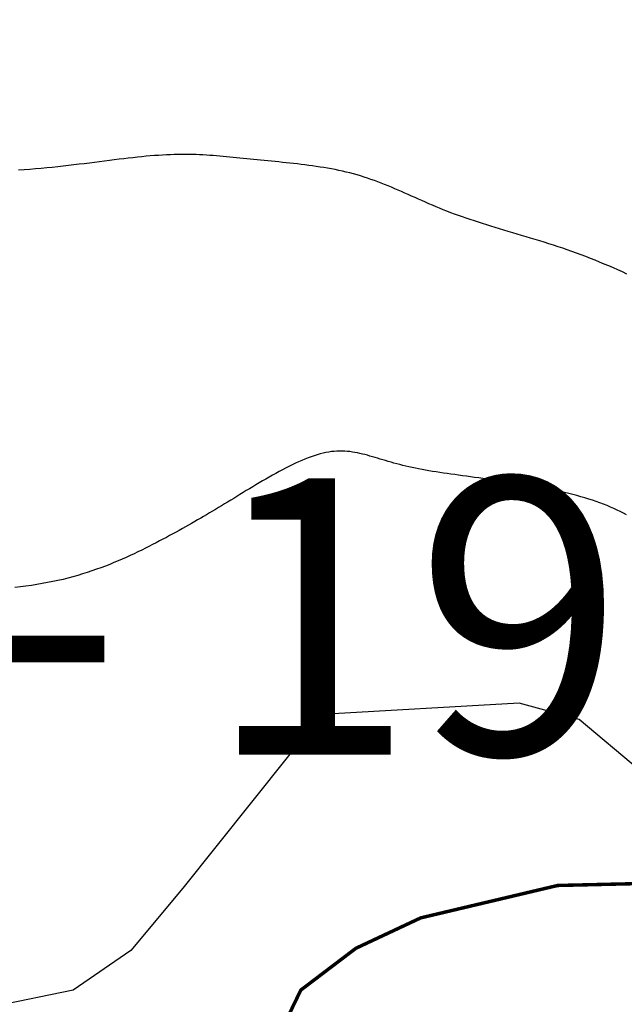
# Model space of a CAD drawing. Extents: x 269509 to 285703, y 6678915 to 6690958.
# Drawn here: x 270342 to 270351, y 6683463 to 6683478 of the extents above; entities that cross this region are included whole.
import ezdxf

# ---------------------------------------------------------------- set-up
doc = ezdxf.new("R2010")
doc.units = 0
doc.header["$MEASUREMENT"] = 0
for name, color, linetype in [('12', 7, 'CONTINUOUS'), ('21', 7, 'CONTINUOUS'), ('31', 7, 'CONTINUOUS')]:
    doc.layers.add(name, color=color, linetype=linetype)
doc.styles.add('ITALICC', font='ITALICC', dxfattribs={"height": 0.2})

msp = doc.modelspace()

# ---------------------------------------------------------------- linework, layer by layer
at = {"layer": '31', "color": 30, "linetype": 'Continuous'}
for points, elevation in [([(270343.825, 6683475.736), (270343.825, 6683475.736), (270343.76, 6683475.729), (270343.694, 6683475.722), (270343.627, 6683475.714), (270343.627, 6683475.714), (270343.559, 6683475.706), (270343.491, 6683475.697), (270343.421, 6683475.689), (270343.421, 6683475.689), (270343.35, 6683475.68), (270343.278, 6683475.67), (270343.205, 6683475.661), (270343.205, 6683475.661), (270343.132, 6683475.652), (270343.057, 6683475.642), (270342.982, 6683475.633), (270342.982, 6683475.633), (270342.906, 6683475.624), (270342.829, 6683475.615), (270342.751, 6683475.606), (270342.751, 6683475.606), (270342.672, 6683475.597), (270342.593, 6683475.589), (270342.513, 6683475.581), (270342.513, 6683475.581), (270342.432, 6683475.573), (270342.35, 6683475.566), (270342.268, 6683475.559), (270342.268, 6683475.559), (270342.186, 6683475.552), (270342.103, 6683475.546)], 14), ([(270347.743, 6683475.195), (270347.743, 6683475.195), (270347.695, 6683475.217), (270347.646, 6683475.238), (270347.598, 6683475.259), (270347.598, 6683475.259), (270347.549, 6683475.28), (270347.501, 6683475.301), (270347.452, 6683475.321), (270347.452, 6683475.321), (270347.403, 6683475.341), (270347.354, 6683475.36), (270347.305, 6683475.379), (270347.305, 6683475.379), (270347.255, 6683475.397), (270347.205, 6683475.415), (270347.155, 6683475.432), (270347.155, 6683475.432), (270347.105, 6683475.449), (270347.054, 6683475.465), (270347.003, 6683475.48), (270347.003, 6683475.48), (270346.951, 6683475.494), (270346.899, 6683475.508), (270346.846, 6683475.521), (270346.846, 6683475.521), (270346.793, 6683475.533), (270346.74, 6683475.545), (270346.686, 6683475.556), (270346.686, 6683475.556), (270346.632, 6683475.566), (270346.577, 6683475.576), (270346.523, 6683475.585), (270346.523, 6683475.585), (270346.468, 6683475.594), (270346.414, 6683475.602), (270346.359, 6683475.61), (270346.359, 6683475.61), (270346.304, 6683475.618), (270346.249, 6683475.625), (270346.194, 6683475.631), (270346.194, 6683475.631), (270346.14, 6683475.638), (270346.085, 6683475.644), (270346.031, 6683475.65), (270346.031, 6683475.65), (270345.977, 6683475.656), (270345.923, 6683475.661), (270345.87, 6683475.667), (270345.87, 6683475.667), (270345.817, 6683475.672), (270345.764, 6683475.677), (270345.711, 6683475.682), (270345.711, 6683475.682), (270345.66, 6683475.687), (270345.608, 6683475.693), (270345.557, 6683475.698), (270345.557, 6683475.698), (270345.506, 6683475.703), (270345.456, 6683475.708), (270345.407, 6683475.713), (270345.407, 6683475.713), (270345.357, 6683475.718), (270345.308, 6683475.723), (270345.259, 6683475.728), (270345.259, 6683475.728), (270345.211, 6683475.733), (270345.162, 6683475.738), (270345.114, 6683475.743), (270345.114, 6683475.743), (270345.066, 6683475.747), (270345.018, 6683475.752), (270344.97, 6683475.756), (270344.97, 6683475.756), (270344.921, 6683475.76), (270344.873, 6683475.763), (270344.823, 6683475.766), (270344.823, 6683475.766), (270344.774, 6683475.769), (270344.724, 6683475.771), (270344.674, 6683475.773), (270344.674, 6683475.773), (270344.623, 6683475.775), (270344.572, 6683475.776), (270344.52, 6683475.776), (270344.52, 6683475.776), (270344.467, 6683475.776), (270344.413, 6683475.775), (270344.359, 6683475.774), (270344.359, 6683475.774), (270344.304, 6683475.772), (270344.247, 6683475.77), (270344.19, 6683475.767), (270344.19, 6683475.767), (270344.132, 6683475.763), (270344.073, 6683475.759), (270344.012, 6683475.754), (270344.012, 6683475.754), (270343.951, 6683475.749), (270343.888, 6683475.743), (270343.825, 6683475.736)], 14), ([(270350.908, 6683474.045), (270350.843, 6683474.075), (270350.843, 6683474.075), (270350.778, 6683474.105), (270350.713, 6683474.134), (270350.647, 6683474.162), (270350.647, 6683474.162), (270350.581, 6683474.19), (270350.514, 6683474.217), (270350.448, 6683474.244), (270350.448, 6683474.244), (270350.381, 6683474.271), (270350.314, 6683474.297), (270350.247, 6683474.322), (270350.247, 6683474.322), (270350.18, 6683474.347), (270350.113, 6683474.371), (270350.046, 6683474.394), (270350.046, 6683474.394), (270349.979, 6683474.417), (270349.912, 6683474.439), (270349.845, 6683474.461), (270349.845, 6683474.461), (270349.779, 6683474.483), (270349.712, 6683474.504), (270349.646, 6683474.525), (270349.646, 6683474.525), (270349.58, 6683474.545), (270349.515, 6683474.565), (270349.449, 6683474.585), (270349.449, 6683474.585), (270349.385, 6683474.604), (270349.32, 6683474.624), (270349.256, 6683474.643), (270349.256, 6683474.643), (270349.192, 6683474.662), (270349.129, 6683474.681), (270349.066, 6683474.7), (270349.066, 6683474.7), (270349.003, 6683474.719), (270348.941, 6683474.737), (270348.88, 6683474.756), (270348.88, 6683474.756), (270348.82, 6683474.775), (270348.76, 6683474.795), (270348.701, 6683474.814), (270348.701, 6683474.814), (270348.642, 6683474.833), (270348.584, 6683474.853), (270348.527, 6683474.873), (270348.527, 6683474.873), (270348.47, 6683474.893), (270348.414, 6683474.913), (270348.359, 6683474.933), (270348.359, 6683474.933), (270348.305, 6683474.954), (270348.251, 6683474.976), (270348.198, 6683474.997), (270348.198, 6683474.997), (270348.146, 6683475.019), (270348.094, 6683475.04), (270348.043, 6683475.062), (270348.043, 6683475.062), (270347.992, 6683475.084), (270347.942, 6683475.107), (270347.891, 6683475.129), (270347.891, 6683475.129), (270347.842, 6683475.151), (270347.793, 6683475.173), (270347.743, 6683475.195)], 14), ([(270349.193, 6683471.033), (270349.193, 6683471.033), (270349.131, 6683471.042), (270349.069, 6683471.051), (270349.007, 6683471.06), (270349.007, 6683471.06), (270348.945, 6683471.069), (270348.884, 6683471.077), (270348.824, 6683471.086), (270348.824, 6683471.086), (270348.764, 6683471.094), (270348.705, 6683471.102), (270348.646, 6683471.11), (270348.646, 6683471.11), (270348.588, 6683471.118), (270348.53, 6683471.125), (270348.473, 6683471.133), (270348.473, 6683471.133), (270348.417, 6683471.141), (270348.361, 6683471.148), (270348.306, 6683471.156), (270348.306, 6683471.156), (270348.252, 6683471.164), (270348.199, 6683471.173), (270348.146, 6683471.181), (270348.146, 6683471.181), (270348.094, 6683471.189), (270348.043, 6683471.198), (270347.993, 6683471.207), (270347.993, 6683471.207), (270347.944, 6683471.215), (270347.895, 6683471.225), (270347.847, 6683471.234), (270347.847, 6683471.234), (270347.8, 6683471.244), (270347.754, 6683471.254), (270347.709, 6683471.265), (270347.709, 6683471.265), (270347.665, 6683471.275), (270347.622, 6683471.286), (270347.579, 6683471.297), (270347.579, 6683471.297), (270347.537, 6683471.309), (270347.496, 6683471.32), (270347.456, 6683471.332), (270347.456, 6683471.332), (270347.416, 6683471.344), (270347.377, 6683471.355), (270347.339, 6683471.367), (270347.339, 6683471.367), (270347.301, 6683471.378), (270347.264, 6683471.39), (270347.227, 6683471.401), (270347.227, 6683471.401), (270347.19, 6683471.411), (270347.153, 6683471.421), (270347.117, 6683471.431), (270347.117, 6683471.431), (270347.081, 6683471.44), (270347.045, 6683471.449), (270347.009, 6683471.457), (270347.009, 6683471.457), (270346.973, 6683471.464), (270346.937, 6683471.469), (270346.901, 6683471.474), (270346.901, 6683471.474), (270346.864, 6683471.478), (270346.827, 6683471.481), (270346.789, 6683471.482), (270346.789, 6683471.482), (270346.751, 6683471.482), (270346.713, 6683471.481), (270346.674, 6683471.478), (270346.674, 6683471.478), (270346.635, 6683471.474), (270346.595, 6683471.468), (270346.554, 6683471.461), (270346.554, 6683471.461), (270346.512, 6683471.452), (270346.47, 6683471.441), (270346.427, 6683471.429), (270346.427, 6683471.429), (270346.384, 6683471.415), (270346.34, 6683471.4), (270346.295, 6683471.384), (270346.295, 6683471.384), (270346.25, 6683471.366), (270346.204, 6683471.347), (270346.158, 6683471.327), (270346.158, 6683471.327), (270346.112, 6683471.306), (270346.065, 6683471.284), (270346.018, 6683471.261), (270346.018, 6683471.261), (270345.97, 6683471.237), (270345.923, 6683471.212), (270345.875, 6683471.186), (270345.875, 6683471.186), (270345.827, 6683471.16), (270345.779, 6683471.133), (270345.731, 6683471.106)], 16), ([(270345.731, 6683471.106), (270345.731, 6683471.106), (270345.683, 6683471.078), (270345.636, 6683471.051), (270345.588, 6683471.023), (270345.588, 6683471.023), (270345.541, 6683470.995), (270345.494, 6683470.966), (270345.447, 6683470.938), (270345.447, 6683470.938), (270345.401, 6683470.91), (270345.355, 6683470.881), (270345.309, 6683470.853), (270345.309, 6683470.853), (270345.264, 6683470.826), (270345.219, 6683470.798), (270345.175, 6683470.771), (270345.175, 6683470.771), (270345.131, 6683470.744), (270345.087, 6683470.718), (270345.043, 6683470.691), (270345.043, 6683470.691), (270345, 6683470.665), (270344.956, 6683470.639), (270344.913, 6683470.613), (270344.913, 6683470.613), (270344.87, 6683470.587), (270344.827, 6683470.562), (270344.784, 6683470.536), (270344.784, 6683470.536), (270344.741, 6683470.511), (270344.697, 6683470.486), (270344.654, 6683470.461), (270344.654, 6683470.461), (270344.61, 6683470.436), (270344.566, 6683470.41), (270344.521, 6683470.385), (270344.521, 6683470.385), (270344.476, 6683470.36), (270344.431, 6683470.335), (270344.385, 6683470.31), (270344.385, 6683470.31), (270344.339, 6683470.284), (270344.292, 6683470.259), (270344.244, 6683470.233), (270344.244, 6683470.233), (270344.195, 6683470.207), (270344.146, 6683470.181), (270344.096, 6683470.155), (270344.096, 6683470.155), (270344.045, 6683470.129), (270343.993, 6683470.102), (270343.941, 6683470.076), (270343.941, 6683470.076), (270343.887, 6683470.05), (270343.833, 6683470.023), (270343.777, 6683469.997), (270343.777, 6683469.997), (270343.721, 6683469.971), (270343.664, 6683469.944), (270343.605, 6683469.919), (270343.605, 6683469.919), (270343.546, 6683469.893), (270343.486, 6683469.868), (270343.424, 6683469.843), (270343.424, 6683469.843), (270343.362, 6683469.818), (270343.298, 6683469.794), (270343.233, 6683469.771), (270343.233, 6683469.771), (270343.167, 6683469.748), (270343.1, 6683469.726), (270343.032, 6683469.704), (270343.032, 6683469.704), (270342.963, 6683469.683), (270342.893, 6683469.663), (270342.821, 6683469.644), (270342.821, 6683469.644), (270342.749, 6683469.626), (270342.675, 6683469.609), (270342.601, 6683469.593), (270342.601, 6683469.593), (270342.525, 6683469.578), (270342.448, 6683469.564), (270342.371, 6683469.551), (270342.371, 6683469.551), (270342.292, 6683469.539), (270342.213, 6683469.528), (270342.133, 6683469.519), (270342.133, 6683469.519), (270342.052, 6683469.51)], 16), ([(270350.901, 6683470.559), (270350.857, 6683470.583), (270350.812, 6683470.606), (270350.766, 6683470.629), (270350.766, 6683470.629), (270350.719, 6683470.651), (270350.671, 6683470.672), (270350.621, 6683470.693), (270350.621, 6683470.693), (270350.57, 6683470.713), (270350.518, 6683470.733), (270350.465, 6683470.752), (270350.465, 6683470.752), (270350.411, 6683470.77), (270350.356, 6683470.788), (270350.3, 6683470.805), (270350.3, 6683470.805), (270350.243, 6683470.822), (270350.185, 6683470.838), (270350.126, 6683470.853), (270350.126, 6683470.853), (270350.067, 6683470.868), (270350.007, 6683470.882), (270349.946, 6683470.897), (270349.946, 6683470.897), (270349.885, 6683470.91), (270349.823, 6683470.923), (270349.761, 6683470.936), (270349.761, 6683470.936), (270349.698, 6683470.948), (270349.635, 6683470.96), (270349.572, 6683470.971), (270349.572, 6683470.971), (270349.509, 6683470.983), (270349.445, 6683470.993), (270349.382, 6683471.003), (270349.382, 6683471.003), (270349.319, 6683471.014), (270349.256, 6683471.023), (270349.193, 6683471.033)], 16), ([(270358.801, 6683462.57), (270355.129, 6683466.101), (270353.242, 6683466.855), (270351.089, 6683466.862), (270350.217, 6683467.598), (270349.348, 6683467.834), (270346.49, 6683467.67), (270344.484, 6683465.154), (270343.732, 6683464.256), (270342.895, 6683463.68), (270341.768, 6683463.449), (270340.282, 6683463.526), (270336.576, 6683465.426), (270334.691, 6683466.133), (270332.726, 6683466.357), (270332.24, 6683466.342), (270331.913, 6683465.885), (270332.009, 6683464.711), (270330.97, 6683463.68), (270327.605, 6683461.905)], 18)]:
    msp.add_lwpolyline(points, dxfattribs=dict(at, elevation=elevation))
at = {"layer": '31', "color": 230, "linetype": 'Continuous', "const_width": 0.05, "elevation": 20}
msp.add_lwpolyline([(270357.542, 6683460.979), (270354.478, 6683464.081), (270353.161, 6683464.921), (270351.697, 6683465.237), (270349.906, 6683465.195), (270347.925, 6683464.726), (270346.987, 6683464.286), (270346.19, 6683463.681), (270344.217, 6683459.596)], dxfattribs=at)

# ---------------------------------------------------------------- texts
at = {"layer": '21', "color": 7, "linetype": 'Continuous', "style": 'ITALICC'}
msp.add_text('HV- 19127', height=4, dxfattribs=at).set_placement((270334.588, 6683467.09, 18.23))

# ---------------------------------------------------------------- meshes
at = {"layer": '12', "color": 253, "linetype": 'Continuous'}
mesh = msp.add_polyface(dxfattribs=at)
corners = [(269953.908, 6683114.94, 200), (271353.908, 6683114.94, 200), (269953.908, 6684514.94, 200), (271353.908, 6684514.94, 200)]
mesh.append_faces([[corners[k] for k in face] for face in [(0, 1, 3, 2)]], dxfattribs={"color": 253})

doc.saveas('drawing.dxf')
